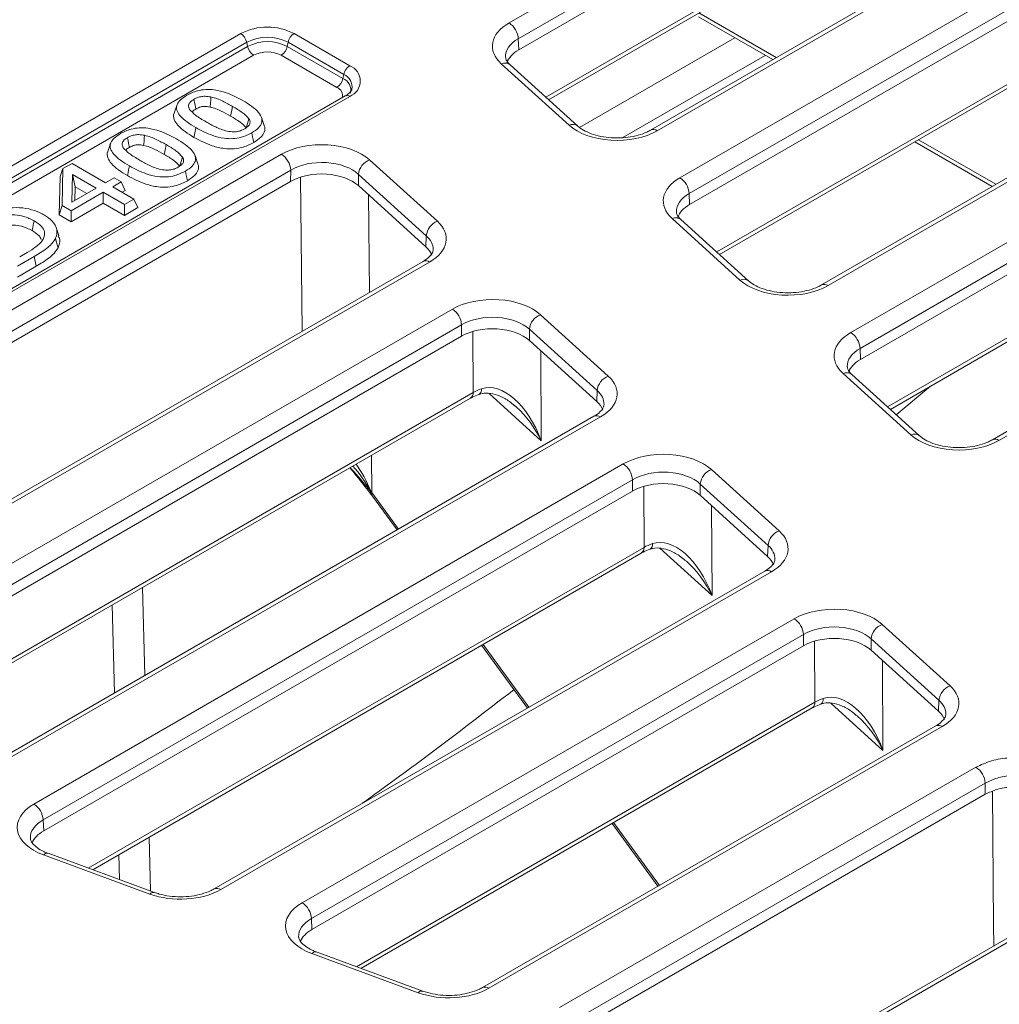
# Model space of a CAD drawing. Units: millimetres. Extents: x 73 to 2279, y 242 to 1722.
# Drawn here: x 1766 to 1859, y 992 to 1086 of the extents above; entities that cross this region are included whole.
import ezdxf

# ---------------------------------------------------------------- set-up
doc = ezdxf.new("R2010")
doc.units = ezdxf.units.MM
doc.layers.get('0').update_dxf_attribs({"lineweight": 13})

msp = doc.modelspace()

# ---------------------------------------------------------------- linework, layer by layer
at = {"color": 8, "linetype": 'Continuous'}
for p, q in [((1842.451, 1102.847), (1812.041, 1085.29)), ((1812.92, 1083.794), (1843.33, 1101.351)), ((1843.815, 1094.587), (1815.529, 1078.256)), ((1826.083, 1075.068), (1858.323, 1093.682)), ((1863.258, 1090.832), (1828.235, 1070.612)), ((1829.114, 1069.116), (1864.137, 1089.336)), ((1830.037, 1086.238), (1837.369, 1082.005)), ((1751.454, 1063.979), (1786.625, 1084.285)), ((1791.67, 1084.285), (1796.945, 1081.239)), ((1812.963, 1082.749), (1812.92, 1083.794)), ((1787.191, 1083.457), (1752.02, 1063.151)), ((1752.101, 1062.754), (1787.272, 1083.06)), ((1787.272, 1083.06), (1787.191, 1083.457)), ((1791.103, 1083.457), (1791.022, 1083.06)), ((1791.022, 1083.06), (1796.297, 1080.014)), ((1796.378, 1080.411), (1791.103, 1083.457)), ((1787.839, 1082.231), (1752.668, 1061.925)), ((1795.731, 1079.185), (1790.456, 1082.231)), ((1822.818, 1074.421), (1836.324, 1082.218)), ((1864.622, 1082.573), (1831.723, 1063.578)), ((1811.307, 1081.42), (1817.732, 1075.596)), ((1842.277, 1060.391), (1879.13, 1081.668)), ((1796.297, 1080.014), (1796.378, 1080.411)), ((1796.944, 1078.327), (1706.672, 1026.208)), ((1884.065, 1078.818), (1844.429, 1055.934)), ((1845.308, 1054.438), (1884.944, 1077.322)), ((1850.845, 1074.224), (1858.176, 1069.991)), ((1790.477, 1072.839), (1716.177, 1029.942)), ((1805.253, 1066.488), (1798.828, 1072.311)), ((1717.056, 1028.446), (1791.356, 1071.343)), ((1791.356, 1071.343), (1791.35, 1070.271)), ((1792.272, 1070.672), (1792.444, 1056.067)), ((1797.774, 1069.865), (1797.78, 1070.937)), ((1797.78, 1070.937), (1804.205, 1065.114)), ((1885.429, 1070.558), (1847.917, 1048.9)), ((1798.821, 1059.749), (1798.711, 1069.015)), ((1829.157, 1068.071), (1829.114, 1069.116)), ((1858.471, 1045.713), (1899.937, 1069.653)), ((1827.501, 1066.742), (1833.925, 1060.919)), ((1804.205, 1065.114), (1804.162, 1064.075)), ((1733.879, 1021.834), (1804.519, 1062.618)), ((1767.242, 1062.226), (1767.053, 1063.147)), ((1806.671, 1058.162), (1741.597, 1020.591)), ((1821.447, 1051.81), (1815.022, 1057.634)), ((1742.476, 1019.095), (1807.55, 1056.665)), ((1807.55, 1056.665), (1807.544, 1055.593)), ((1808.608, 1056.038), (1808.642, 1050.252)), ((1813.968, 1055.187), (1813.974, 1056.259)), ((1813.974, 1056.259), (1820.398, 1050.436)), ((1815.09, 1045.688), (1815.041, 1054.215)), ((1845.351, 1053.393), (1845.308, 1054.438)), ((1843.695, 1052.064), (1850.119, 1046.241)), ((1808.642, 1050.252), (1746.751, 1014.519)), ((1810.153, 1050.163), (1815.09, 1045.688)), ((1820.398, 1050.436), (1820.356, 1049.397)), ((1851.979, 1050.851), (1848.74, 1048.154)), ((1759.299, 1012.483), (1820.712, 1047.94)), ((1799.045, 1040.762), (1799.003, 1044.293)), ((1822.865, 1043.484), (1767.018, 1011.24)), ((1797.345, 1042.753), (1796.975, 1043.122)), ((1837.641, 1037.132), (1831.216, 1042.956)), ((1767.897, 1009.744), (1823.744, 1041.988)), ((1823.744, 1041.988), (1823.738, 1040.915)), ((1824.802, 1041.36), (1824.836, 1035.574)), ((1830.162, 1040.509), (1830.168, 1041.581)), ((1830.168, 1041.581), (1836.592, 1035.758)), ((1801.571, 1037.31), (1799.045, 1040.762)), ((1831.284, 1031.01), (1831.235, 1039.537)), ((1824.836, 1035.574), (1772.171, 1005.169)), ((1826.347, 1035.485), (1831.284, 1031.01)), ((1836.592, 1035.758), (1836.55, 1034.719)), ((1784.72, 1003.133), (1836.906, 1033.262)), ((1777.299, 1031.762), (1777.523, 1023.425)), ((1774.671, 1021.779), (1774.448, 1030.116)), ((1839.058, 1028.806), (1792.438, 1001.89)), ((1853.834, 1022.455), (1847.41, 1028.278)), ((1793.317, 1000.394), (1839.937, 1027.31)), ((1839.937, 1027.31), (1839.932, 1026.237)), ((1846.356, 1025.831), (1846.362, 1026.904)), ((1846.362, 1026.904), (1852.786, 1021.08)), ((1813.931, 1020.418), (1809.576, 1026.37)), ((1840.996, 1026.682), (1841.03, 1020.897)), ((1847.478, 1016.332), (1847.428, 1024.859)), ((1841.03, 1020.897), (1797.592, 995.818)), ((1842.54, 1020.808), (1847.478, 1016.332)), ((1852.786, 1021.08), (1852.744, 1020.041)), ((1810.14, 993.782), (1853.1, 1018.585)), ((1856.292, 1014.728), (1816.819, 991.938)), ((1817.698, 990.442), (1857.171, 1013.232)), ((1857.171, 1013.232), (1857.17, 1012.163)), ((1767.897, 1009.744), (1767.95, 1008.706)), ((1826.29, 1003.527), (1821.936, 1009.478)), ((1777.933, 1008.101), (1778.07, 1002.999)), ((1778.017, 1002.709), (1767.932, 1006.419)), ((1775.145, 1004.075), (1775.081, 1006.454)), ((1832.766, 982.817), (1872.089, 1005.521)), ((1793.317, 1000.394), (1793.37, 999.355)), ((1803.437, 993.358), (1793.352, 997.068))]:
    msp.add_line(p, q, dxfattribs=at)
at = {"color": 7, "linetype": 'Continuous'}
for p, q in [((1812.963, 1082.749), (1843.33, 1100.281)), ((1815.795, 1078.015), (1843.558, 1094.044)), ((1857.701, 1093.744), (1825.461, 1075.13)), ((1829.157, 1068.071), (1864.137, 1088.267)), ((1830.009, 1085.865), (1837.031, 1081.81)), ((1833.451, 1083.877), (1818.724, 1075.375)), ((1818.725, 1075.375), (1833.451, 1083.877)), ((1831.989, 1063.337), (1864.365, 1082.03)), ((1818.567, 1075.503), (1812.142, 1081.326)), ((1878.508, 1081.729), (1841.655, 1060.452)), ((1796.53, 1078.368), (1706.258, 1026.249)), ((1845.351, 1053.393), (1884.944, 1076.253)), ((1850.507, 1074.029), (1857.838, 1069.796)), ((1769.775, 1071.487), (1770.629, 1071.979)), ((1770.629, 1071.979), (1773.819, 1070.137)), ((1769.424, 1067.104), (1769.51, 1070.739)), ((1769.51, 1070.739), (1769.775, 1071.487)), ((1769.692, 1067.979), (1769.775, 1071.487)), ((1770.674, 1070.925), (1770.611, 1068.285)), ((1772.929, 1069.623), (1770.674, 1070.925)), ((1770.932, 1069.746), (1770.674, 1070.925)), ((1717.109, 1027.408), (1791.35, 1070.271)), ((1770.932, 1069.746), (1770.901, 1068.452)), ((1772.037, 1069.108), (1770.932, 1069.746)), ((1773.819, 1070.137), (1774.635, 1070.608)), ((1775.303, 1070.223), (1774.487, 1069.752)), ((1774.487, 1069.752), (1776.49, 1068.595)), ((1774.635, 1070.608), (1775.303, 1070.223)), ((1775.68, 1069.411), (1775.303, 1070.223)), ((1804.162, 1064.075), (1797.774, 1069.865)), ((1848.182, 1048.659), (1885.172, 1070.015)), ((1899.315, 1069.715), (1857.849, 1045.774)), ((1773.596, 1069.238), (1770.554, 1067.481)), ((1770.611, 1068.285), (1772.929, 1069.623)), ((1775.599, 1068.081), (1773.596, 1069.238)), ((1773.596, 1068.208), (1773.596, 1069.238)), ((1775.68, 1069.411), (1775.378, 1069.237)), ((1769.424, 1067.104), (1769.692, 1067.979)), ((1770.554, 1067.481), (1769.692, 1067.979)), ((1773.596, 1068.208), (1770.554, 1066.451)), ((1775.599, 1067.051), (1773.596, 1068.208)), ((1776.49, 1068.595), (1775.599, 1068.081)), ((1775.599, 1067.051), (1775.599, 1068.081)), ((1776.867, 1067.783), (1776.49, 1068.595)), ((1770.554, 1066.451), (1769.424, 1067.104)), ((1770.554, 1066.451), (1770.554, 1067.481)), ((1776.867, 1067.783), (1775.599, 1067.051)), ((1834.761, 1060.825), (1828.336, 1066.648)), ((1765.672, 1063.12), (1766.385, 1063.532)), ((1803.897, 1062.68), (1733.257, 1021.896)), ((1767.053, 1063.147), (1765.449, 1062.22)), ((1767.242, 1062.226), (1765.449, 1061.191)), ((1742.529, 1018.057), (1807.544, 1055.593)), ((1820.356, 1049.397), (1813.968, 1055.187)), ((1850.954, 1046.147), (1844.53, 1051.97)), ((1747.168, 1014.366), (1808.385, 1049.71)), ((1809.196, 1050.075), (1809.209, 1050.08)), ((1820.091, 1048.002), (1758.678, 1012.545)), ((1796.947, 1043.106), (1797.416, 1042.565)), ((1797.408, 1042.573), (1797.416, 1042.564)), ((1767.95, 1008.706), (1823.738, 1040.915)), ((1799.09, 1040.44), (1801.437, 1037.232)), ((1836.55, 1034.719), (1830.162, 1040.509)), ((1825.39, 1035.398), (1825.403, 1035.402)), ((1772.589, 1005.015), (1824.579, 1035.032)), ((1836.285, 1033.324), (1784.098, 1003.194)), ((1793.37, 999.355), (1839.932, 1026.237)), ((1809.442, 1026.292), (1813.797, 1020.341)), ((1852.744, 1020.041), (1846.356, 1025.831)), ((1798.009, 995.664), (1840.773, 1020.354)), ((1841.584, 1020.72), (1841.597, 1020.724)), ((1852.478, 1018.646), (1809.519, 993.843)), ((1817.746, 989.401), (1857.17, 1012.163)), ((1821.801, 1009.401), (1826.156, 1003.449)), ((1778.446, 1002.86), (1768.361, 1006.57)), ((1871.467, 1005.582), (1832.144, 982.879)), ((1803.867, 993.51), (1793.782, 997.219))]:
    msp.add_line(p, q, dxfattribs=at)
at = {"color": 7, "linetype": 'Continuous', "flags": 128}
for points in [[(1783.709, 1077.319), (1783.745, 1077.697), (1783.772, 1077.986), (1783.8, 1078.276)], [(1780.583, 1077.515), (1780.452, 1077.124), (1780.322, 1076.733)], [(1782.363, 1077.124), (1782.288, 1077.489), (1782.231, 1077.767), (1782.174, 1078.045)], [(1788.84, 1075.562), (1788.71, 1075.953), (1788.579, 1076.344)], [(1782.174, 1074.445), (1782.231, 1074.721), (1782.288, 1074.998), (1782.363, 1075.366)], [(1787.144, 1075.339), (1787.268, 1075.773), (1787.393, 1076.206)], [(1776.071, 1073.492), (1775.996, 1073.856), (1775.939, 1074.134), (1775.882, 1074.413)], [(1777.417, 1073.686), (1777.452, 1074.065), (1777.48, 1074.354), (1777.507, 1074.643)], [(1787.853, 1073.954), (1787.796, 1074.231), (1787.74, 1074.507), (1787.664, 1074.875)], [(1774.291, 1073.882), (1774.16, 1073.491), (1774.029, 1073.1)], [(1780.852, 1071.707), (1780.976, 1072.14), (1781.101, 1072.573)], [(1782.548, 1071.929), (1782.417, 1072.32), (1782.287, 1072.711)], [(1775.882, 1070.812), (1775.939, 1071.088), (1775.995, 1071.365), (1776.071, 1071.733)], [(1781.561, 1070.322), (1781.504, 1070.598), (1781.448, 1070.874), (1781.372, 1071.242)], [(1766.851, 1065.608), (1766.907, 1065.884), (1766.964, 1066.161), (1767.039, 1066.529)], [(1769.387, 1065.114), (1769.256, 1065.505), (1769.125, 1065.897)], [(1769.306, 1063.985), (1769.229, 1064.241), (1769.152, 1064.498), (1769.05, 1064.84)]]:
    msp.add_lwpolyline(points, dxfattribs=at)
at = {"color": 8, "linetype": 'Continuous', "flags": 128}
for points in [[(1785.655, 1076.462), (1785.711, 1076.739), (1785.768, 1077.015), (1785.843, 1077.383)], [(1779.363, 1072.83), (1779.419, 1073.106), (1779.476, 1073.382), (1779.551, 1073.751)], [(1857.849, 1012.441), (1857.961, 999.781), (1857.979, 997.795)]]:
    msp.add_lwpolyline(points, dxfattribs=at)
at = {"color": 8, "linetype": 'Continuous'}
for centre, radius, start, end in [((1789.147, 1079.418), 5.482, 62.60554, 117.3944), ((1811.006, 1083.675), 1.918, 3.54429, 57.32115), ((1785.918, 1083.195), 1.299, 11.63166, 57.06102), ((1789.147, 1079.682), 4.251, 62.60546, 117.39462), ((1792.376, 1083.195), 1.299, 122.93494, 168.37152), ((1789.147, 1079.442), 4.075, 62.60532, 117.39476), ((1788.545, 1083.321), 1.299, 191.62984, 237.06235), ((1789.75, 1083.321), 1.299, 302.93438, 348.37183), ((1789.147, 1079.706), 2.844, 62.60532, 117.39468), ((1797.651, 1080.149), 1.299, 122.93494, 168.37152), ((1796.391, 1079.783), 1.558, 290.78581, 69.20326), ((1811.649, 1080.698), 0.799, 51.84825, 115.31738), ((1795.025, 1080.276), 1.299, 302.93438, 348.37183), ((1795.864, 1078.904), 1.191, 347.2425, 68.67339), ((1795.891, 1079.233), 1.275, 349.3836, 67.5333), ((1795.441, 1078.42), 0.818, 343.89323, 69.23842), ((1796.701, 1077.984), 0.421, 54.6683, 114.01245), ((1818.074, 1074.872), 0.801, 52.68987, 115.25733), ((1825.719, 1074.571), 0.616, 53.82926, 114.3696), ((1789.441, 1071.225), 1.918, 3.54429, 57.32115), ((1799.406, 1070.784), 1.633, 110.71229, 174.61327), ((1827.199, 1068.997), 1.918, 3.54427, 57.3215), ((1805.831, 1064.961), 1.633, 110.71229, 174.61327), ((1827.842, 1066.02), 0.799, 51.84828, 115.31736), ((1804.156, 1062.122), 0.614, 53.78841, 114.89196), ((1834.267, 1060.194), 0.801, 52.69051, 115.25725), ((1841.913, 1059.893), 0.616, 53.82956, 114.37006), ((1805.635, 1056.547), 1.918, 3.54427, 57.3215), ((1815.6, 1056.106), 1.633, 110.712, 174.61355), ((1843.393, 1054.319), 1.918, 3.54428, 57.32133), ((1844.036, 1051.342), 0.799, 51.84837, 115.31727), ((1822.024, 1050.283), 1.633, 110.71187, 174.61369), ((1808.033, 1050.209), 0.611, 305.19748, 4.09918), ((1808.911, 1050.52), 0.532, 304.13945, 9.07823), ((1820.349, 1047.445), 0.614, 53.78871, 114.89242), ((1850.461, 1045.516), 0.801, 52.69046, 115.25702), ((1858.107, 1045.216), 0.616, 53.81646, 114.38278), ((1797.628, 1042.75), 0.283, 179.44481, 218.93119), ((1821.829, 1041.869), 1.918, 3.54428, 57.32133), ((1831.794, 1041.428), 1.633, 110.71323, 174.61233), ((1799.256, 1040.813), 0.359, 166.11238, 214.35455), ((1799.992, 1039.083), 2.116, 119.90939, 120.8444), ((1799.293, 1040.794), 0.377, 160.90653, 214.08716), ((1799.411, 1040.649), 0.383, 162.81642, 213.05315), ((1838.218, 1035.605), 1.633, 110.7131, 174.61246), ((1824.227, 1035.531), 0.611, 305.19906, 4.0976), ((1825.104, 1035.842), 0.532, 304.13986, 9.07783), ((1836.543, 1032.767), 0.614, 53.78177, 114.89899), ((1838.023, 1027.191), 1.918, 3.54454, 57.32123), ((1847.987, 1026.75), 1.633, 110.71256, 174.613), ((1854.412, 1020.927), 1.633, 110.71256, 174.613), ((1841.298, 1021.164), 0.532, 304.14048, 9.07621), ((1840.42, 1020.853), 0.611, 305.19822, 4.09844), ((1852.737, 1018.089), 0.614, 53.78839, 114.89218), ((1855.256, 1013.114), 1.918, 3.54441, 57.32128), ((1765.982, 1009.626), 1.918, 3.54428, 57.32133), ((1768.271, 1006.143), 0.437, 78.04018, 140.89359), ((1778.356, 1002.433), 0.437, 78.15408, 140.87816), ((1784.356, 1002.635), 0.616, 53.82996, 114.36782), ((1791.402, 1000.275), 1.918, 3.54454, 57.32123), ((1793.691, 996.792), 0.437, 78.03964, 140.89413), ((1803.777, 993.082), 0.437, 78.15354, 140.8787), ((1809.777, 993.284), 0.616, 53.84277, 114.35482)]:
    msp.add_arc(centre, radius, start, end, dxfattribs=at)
at = {"color": 7, "linetype": 'Continuous'}
msp.add_arc((1799.953, 1041.358), 1.243, 216.9576, 218.57877, dxfattribs=at)
at = {"color": 8, "linetype": 'Continuous'}
for centre, major_axis, ratio, start_param, end_param in [((1815.855, 1083.09), (5.391, 0), 0.577064, 2.35651, 3.70859), ((1815.855, 1082.075), (4.148, -0.051), 0.577708, 2.363662, 3.177646), ((1822.275, 1077.271), (5.388, 0.001), 0.577875, 3.708981, 5.497089), ((1794.285, 1070.637), (5.388, 0.001), 0.577875, 0.567388, 2.355497), ((1794.285, 1069.622), (4.145, 0.008), 0.588346, 0.566263, 2.354372), ((1832.048, 1068.412), (5.391, 0), 0.577064, 2.35651, 3.70859), ((1832.048, 1067.397), (4.148, -0.051), 0.577708, 2.363662, 3.177646), ((1800.705, 1064.818), (5.391, 0), 0.577064, 5.498103, 6.850183), ((1800.705, 1063.802), (4.148, 0.05), 0.575924, 6.265066, 6.84322), ((1838.469, 1062.593), (5.388, 0.001), 0.577875, 3.708981, 5.497089), ((1810.479, 1055.959), (5.388, 0.001), 0.577875, 0.567388, 2.355497), ((1810.479, 1054.944), (4.145, 0.008), 0.588346, 0.566263, 2.354372), ((1848.242, 1053.735), (5.391, 0), 0.577064, 2.35651, 3.70859), ((1848.242, 1052.719), (4.148, -0.051), 0.577708, 2.363662, 3.177646), ((1811.596, 1044.314), (-2.168, 6.287), 0.564288, 4.736401, 6.281017), ((1816.899, 1050.14), (5.391, 0), 0.577064, 5.498103, 6.850183), ((1811.571, 1048.584), (4.145, -0.006), 0.567992, 2.112832, 2.356325), ((1816.899, 1049.124), (4.148, 0.05), 0.575924, 6.265066, 6.84322), ((1811.596, 1044.314), (-3.129, 5.779), 0.568498, 4.64304, 5.266538), ((1854.663, 1047.915), (5.388, 0.001), 0.577875, 3.708981, 5.497089), ((1826.672, 1041.281), (5.388, 0.001), 0.577875, 0.567388, 2.355497), ((1795.552, 1039.252), (-3.157, 5.801), 0.565629, 4.688599, 5.137933), ((1796.723, 1038.191), (-9.183, 11.614), 0.229485, 4.764441, 4.929749), ((1795.552, 1039.252), (-2.2, 6.316), 0.561118, 4.781024, 5.229977), ((1826.673, 1040.266), (4.145, 0.008), 0.588346, 0.566263, 2.354372), ((1795.545, 1039.8), (3.866, -2.155), 0.708607, 0.946209, 0.992689), ((1833.093, 1035.462), (5.391, 0), 0.577064, 5.498103, 6.850183), ((1827.79, 1029.636), (-2.168, 6.287), 0.564288, 4.736401, 6.281017), ((1827.765, 1033.906), (4.145, -0.006), 0.567992, 2.112832, 2.356325), ((1833.093, 1034.447), (4.148, 0.05), 0.575924, 6.265066, 6.84322), ((1827.79, 1029.636), (-3.129, 5.779), 0.568498, 4.64304, 5.266538), ((1842.866, 1026.603), (5.388, 0.001), 0.577875, 0.567388, 2.355497), ((1842.866, 1025.588), (4.145, 0.008), 0.588346, 0.566263, 2.354372), ((1849.287, 1020.784), (5.391, 0), 0.577064, 5.498103, 6.850183), ((1843.959, 1019.228), (4.145, -0.006), 0.567992, 2.112832, 2.356325), ((1843.983, 1014.958), (-2.168, 6.287), 0.564288, 4.736401, 6.281017), ((1849.287, 1019.769), (4.148, 0.05), 0.575924, 6.265066, 6.84322), ((1843.983, 1014.958), (-3.129, 5.779), 0.568498, 4.64304, 5.266538), ((1770.832, 1009.042), (5.393, 0.001), 0.576889, 2.356351, 4.14446), ((1770.832, 1008.027), (4.15, -0.062), 0.575397, 2.364982, 3.190709), ((1780.911, 1005.334), (5.388, 0), 0.577699, 4.145473, 5.497553), ((1796.252, 999.691), (5.393, 0.001), 0.576889, 2.356351, 4.14446), ((1796.253, 998.676), (4.15, -0.062), 0.575397, 2.364982, 3.190709), ((1806.331, 995.984), (5.388, 0), 0.577699, 4.145473, 5.497553)]:
    msp.add_ellipse(centre, major_axis=major_axis, ratio=ratio, start_param=start_param, end_param=end_param, dxfattribs=at)
at = {"color": 7, "linetype": 'Continuous'}
for centre, major_axis, ratio, start_param, end_param in [((1815.896, 1081.057), (4.147, 0), 0.577064, 2.35651, 2.945091), ((1794.279, 1068.577), (4.145, 0.001), 0.577875, 0.567388, 2.355497), ((1832.09, 1066.379), (4.147, 0), 0.577064, 2.35651, 2.945091), ((1800.664, 1062.79), (4.147, 0), 0.577064, 0.206732, 0.566998), ((1810.473, 1053.899), (4.145, 0.001), 0.577875, 0.567388, 2.355497), ((1848.284, 1051.702), (4.147, 0), 0.577064, 2.35651, 2.945091), ((1816.858, 1048.112), (4.147, 0), 0.577064, 0.206732, 0.566998), ((1811.596, 1044.314), (-3.129, 5.779), 0.568498, 5.266538, 5.312629), ((1826.667, 1039.221), (4.145, 0.001), 0.577875, 0.567388, 2.355497), ((1827.79, 1029.636), (-3.129, 5.779), 0.568498, 5.266538, 5.312629), ((1833.052, 1033.434), (4.147, 0), 0.577064, 0.206732, 0.566998), ((1842.861, 1024.543), (4.145, 0.001), 0.577875, 0.567388, 2.355497), ((1843.983, 1014.958), (-3.129, 5.779), 0.568498, 5.266538, 5.312629), ((1849.245, 1018.756), (4.147, 0), 0.577064, 0.206732, 0.566998), ((1770.884, 1007.015), (4.148, 0.001), 0.576889, 2.356351, 2.913231), ((1796.304, 997.664), (4.148, 0.001), 0.576889, 2.356351, 2.913231)]:
    msp.add_ellipse(centre, major_axis=major_axis, ratio=ratio, start_param=start_param, end_param=end_param, dxfattribs=at)
for points, knots in [([(1812.142, 1081.326), (1812.076, 1081.391), (1811.883, 1081.581), (1811.734, 1081.845), (1811.721, 1081.98), (1811.715, 1082.044)], [0, 0, 0, 0, 0.214307, 0.629811, 1, 1, 1, 1]), ([(1782.363, 1075.366), (1782.076, 1075.541), (1781.503, 1075.891), (1780.865, 1076.445), (1780.51, 1077.018), (1780.539, 1077.546), (1780.895, 1078.036), (1781.29, 1078.291), (1781.506, 1078.431)], [0, 0, 0, 0, 0.204263, 0.407379, 0.558819, 0.711759, 0.842564, 1, 1, 1, 1]), ([(1781.506, 1078.431), (1781.825, 1078.591), (1782.35, 1078.854), (1783.297, 1079.006), (1784.256, 1078.96), (1785.512, 1078.631), (1786.31, 1078.206), (1786.808, 1077.94)], [0, 0, 0, 0, 0.2041745, 0.3369374, 0.4698197, 0.668936, 1, 1, 1, 1]), ([(1783.8, 1078.276), (1783.614, 1078.306), (1783.292, 1078.358), (1782.815, 1078.311), (1782.457, 1078.197), (1782.264, 1078.094), (1782.174, 1078.045)], [0, 0, 0, 0, 0.3207, 0.557197, 0.793624, 1, 1, 1, 1]), ([(1785.843, 1077.383), (1785.538, 1077.553), (1785.077, 1077.808), (1784.397, 1078.116), (1784, 1078.222), (1783.8, 1078.276)], [0, 0, 0, 0, 0.492961, 0.743663, 1, 1, 1, 1]), ([(1797.134, 1078.985), (1797.134, 1078.976), (1797.129, 1078.91), (1796.996, 1078.712), (1796.739, 1078.492), (1796.555, 1078.383), (1796.53, 1078.368)], [0, 0, 0, 0, 0.064582, 0.504506, 0.933469, 1, 1, 1, 1]), ([(1782.174, 1078.045), (1782.033, 1077.953), (1781.795, 1077.798), (1781.652, 1077.515), (1781.669, 1077.287), (1781.743, 1077.153), (1781.773, 1077.098)], [0, 0, 0, 0, 0.351289, 0.592285, 0.832378, 1, 1, 1, 1]), ([(1783.709, 1077.319), (1783.531, 1077.347), (1783.238, 1077.393), (1782.782, 1077.326), (1782.529, 1077.216), (1782.389, 1077.139), (1782.363, 1077.124)], [0, 0, 0, 0, 0.368353, 0.605332, 0.926169, 1, 1, 1, 1]), ([(1785.655, 1076.462), (1785.363, 1076.624), (1784.923, 1076.868), (1784.277, 1077.165), (1783.9, 1077.267), (1783.709, 1077.319)], [0, 0, 0, 0, 0.493274, 0.743866, 1, 1, 1, 1]), ([(1787.393, 1076.206), (1787.199, 1076.411), (1786.895, 1076.732), (1786.318, 1077.101), (1786.002, 1077.289), (1785.843, 1077.383)], [0, 0, 0, 0, 0.470478, 0.734812, 1, 1, 1, 1]), ([(1786.808, 1077.94), (1787.095, 1077.765), (1787.668, 1077.415), (1788.313, 1076.853), (1788.649, 1076.294), (1788.631, 1075.789), (1788.315, 1075.298), (1787.9, 1075.028), (1787.664, 1074.875)], [0, 0, 0, 0, 0.204317, 0.407449, 0.566165, 0.697082, 0.827887, 1, 1, 1, 1]), ([(1782.174, 1074.445), (1781.888, 1074.62), (1781.318, 1074.97), (1780.648, 1075.535), (1780.283, 1076.128), (1780.202, 1076.546), (1780.322, 1076.732), (1780.322, 1076.733)], [0, 0, 0, 0, 0.275568, 0.549846, 0.773347, 0.998902, 1, 1, 1, 1]), ([(1781.773, 1077.098), (1781.948, 1076.909), (1782.239, 1076.596), (1782.817, 1076.227), (1783.157, 1076.024), (1783.327, 1075.923)], [0, 0, 0, 0, 0.42935, 0.714161, 1, 1, 1, 1]), ([(1782.363, 1077.124), (1782.232, 1077.05), (1782.088, 1076.968), (1782.034, 1076.861), (1782.029, 1076.852)], [0, 0, 0, 0, 0.91468, 1, 1, 1, 1]), ([(1787.144, 1075.339), (1786.962, 1075.53), (1786.673, 1075.833), (1786.121, 1076.186), (1785.81, 1076.37), (1785.655, 1076.462)], [0, 0, 0, 0, 0.456385, 0.727751, 1, 1, 1, 1]), ([(1775.214, 1074.798), (1775.533, 1074.958), (1776.058, 1075.221), (1777.005, 1075.373), (1777.964, 1075.327), (1779.219, 1074.998), (1780.017, 1074.573), (1780.516, 1074.307)], [0, 0, 0, 0, 0.204175, 0.336937, 0.46982, 0.668936, 1, 1, 1, 1]), ([(1787.664, 1074.875), (1787.347, 1074.716), (1786.821, 1074.452), (1785.874, 1074.297), (1784.923, 1074.342), (1783.666, 1074.67), (1782.869, 1075.096), (1782.363, 1075.366)], [0, 0, 0, 0, 0.2039199, 0.3369781, 0.4703445, 0.6639808, 1, 1, 1, 1]), ([(1783.327, 1075.923), (1783.627, 1075.754), (1784.078, 1075.5), (1784.746, 1075.191), (1785.139, 1075.087), (1785.338, 1075.034)], [0, 0, 0, 0, 0.4927367, 0.7431337, 1, 1, 1, 1]), ([(1786.997, 1075.261), (1787.138, 1075.353), (1787.376, 1075.51), (1787.52, 1075.794), (1787.5, 1076.021), (1787.424, 1076.153), (1787.393, 1076.206)], [0, 0, 0, 0, 0.353223, 0.596233, 0.839203, 1, 1, 1, 1]), ([(1788.835, 1075.561), (1788.839, 1075.554), (1788.959, 1075.359), (1788.893, 1074.957), (1788.548, 1074.403), (1788.098, 1074.113), (1787.853, 1073.954)], [0, 0, 0, 0, 0.013308, 0.348895, 0.644926, 1, 1, 1, 1]), ([(1825.461, 1075.13), (1825.345, 1075.067), (1825.003, 1074.883), (1824.292, 1074.629), (1823.324, 1074.431), (1822.278, 1074.362), (1821.23, 1074.43), (1820.249, 1074.629), (1819.409, 1074.937), (1818.864, 1075.251), (1818.639, 1075.441), (1818.567, 1075.503)], [0, 0, 0, 0, 0.063877, 0.187417, 0.312766, 0.439591, 0.567008, 0.693867, 0.819036, 0.941801, 1, 1, 1, 1]), ([(1776.071, 1071.733), (1775.783, 1071.909), (1775.21, 1072.259), (1774.573, 1072.813), (1774.218, 1073.385), (1774.247, 1073.913), (1774.603, 1074.403), (1774.998, 1074.659), (1775.214, 1074.798)], [0, 0, 0, 0, 0.204263, 0.407379, 0.558819, 0.71176, 0.842564, 1, 1, 1, 1]), ([(1775.882, 1074.413), (1775.741, 1074.32), (1775.503, 1074.165), (1775.36, 1073.882), (1775.377, 1073.655), (1775.45, 1073.52), (1775.481, 1073.465)], [0, 0, 0, 0, 0.351289, 0.592285, 0.832377, 1, 1, 1, 1]), ([(1777.507, 1074.643), (1777.322, 1074.673), (1777, 1074.725), (1776.523, 1074.678), (1776.165, 1074.564), (1775.972, 1074.461), (1775.882, 1074.413)], [0, 0, 0, 0, 0.3207, 0.557197, 0.793625, 1, 1, 1, 1]), ([(1779.551, 1073.751), (1779.246, 1073.92), (1778.785, 1074.175), (1778.105, 1074.483), (1777.708, 1074.589), (1777.507, 1074.643)], [0, 0, 0, 0, 0.492961, 0.743662, 1, 1, 1, 1]), ([(1787.853, 1073.954), (1787.537, 1073.795), (1786.992, 1073.519), (1785.993, 1073.335), (1784.958, 1073.362), (1783.584, 1073.695), (1782.726, 1074.151), (1782.174, 1074.445)], [0, 0, 0, 0, 0.190593, 0.329568, 0.468934, 0.657962, 1, 1, 1, 1]), ([(1785.338, 1075.034), (1785.541, 1075.001), (1785.891, 1074.943), (1786.401, 1075.005), (1786.745, 1075.125), (1786.925, 1075.222), (1786.997, 1075.261)], [0, 0, 0, 0, 0.344611, 0.591787, 0.838499, 1, 1, 1, 1]), ([(1775.481, 1073.465), (1775.656, 1073.277), (1775.947, 1072.964), (1776.525, 1072.595), (1776.865, 1072.392), (1777.035, 1072.29)], [0, 0, 0, 0, 0.42935, 0.714161, 1, 1, 1, 1]), ([(1776.071, 1073.492), (1775.939, 1073.417), (1775.796, 1073.336), (1775.742, 1073.228), (1775.737, 1073.219)], [0, 0, 0, 0, 0.914685, 1, 1, 1, 1]), ([(1777.417, 1073.686), (1777.238, 1073.714), (1776.946, 1073.76), (1776.49, 1073.693), (1776.237, 1073.584), (1776.097, 1073.506), (1776.071, 1073.492)], [0, 0, 0, 0, 0.368353, 0.605332, 0.926173, 1, 1, 1, 1]), ([(1779.363, 1072.83), (1779.071, 1072.991), (1778.63, 1073.235), (1777.985, 1073.532), (1777.607, 1073.634), (1777.417, 1073.686)], [0, 0, 0, 0, 0.493274, 0.743866, 1, 1, 1, 1]), ([(1781.101, 1072.573), (1780.907, 1072.779), (1780.603, 1073.1), (1780.026, 1073.469), (1779.71, 1073.656), (1779.551, 1073.751)], [0, 0, 0, 0, 0.470478, 0.734812, 1, 1, 1, 1]), ([(1780.516, 1074.307), (1780.803, 1074.132), (1781.376, 1073.782), (1782.021, 1073.22), (1782.357, 1072.662), (1782.339, 1072.156), (1782.023, 1071.665), (1781.608, 1071.396), (1781.372, 1071.242)], [0, 0, 0, 0, 0.2043169, 0.4074493, 0.5661648, 0.6970823, 0.8278866, 1, 1, 1, 1]), ([(1775.882, 1070.812), (1775.596, 1070.987), (1775.025, 1071.337), (1774.355, 1071.903), (1773.991, 1072.495), (1773.91, 1072.913), (1774.03, 1073.099), (1774.03, 1073.1)], [0, 0, 0, 0, 0.275568, 0.549846, 0.773347, 0.998903, 1, 1, 1, 1]), ([(1780.852, 1071.707), (1780.67, 1071.897), (1780.381, 1072.2), (1779.829, 1072.553), (1779.518, 1072.737), (1779.363, 1072.83)], [0, 0, 0, 0, 0.456385, 0.727751, 1, 1, 1, 1]), ([(1780.704, 1071.628), (1780.846, 1071.721), (1781.084, 1071.877), (1781.228, 1072.161), (1781.207, 1072.388), (1781.131, 1072.52), (1781.101, 1072.573)], [0, 0, 0, 0, 0.353224, 0.596233, 0.839203, 1, 1, 1, 1]), ([(1781.372, 1071.242), (1781.054, 1071.083), (1780.529, 1070.819), (1779.581, 1070.664), (1778.631, 1070.709), (1777.374, 1071.037), (1776.577, 1071.463), (1776.071, 1071.733)], [0, 0, 0, 0, 0.20392, 0.336978, 0.470344, 0.663981, 1, 1, 1, 1]), ([(1777.035, 1072.29), (1777.335, 1072.121), (1777.786, 1071.867), (1778.453, 1071.558), (1778.846, 1071.454), (1779.045, 1071.401)], [0, 0, 0, 0, 0.492737, 0.743134, 1, 1, 1, 1]), ([(1779.045, 1071.401), (1779.249, 1071.368), (1779.598, 1071.311), (1780.109, 1071.373), (1780.453, 1071.492), (1780.633, 1071.589), (1780.704, 1071.628)], [0, 0, 0, 0, 0.344611, 0.591788, 0.838501, 1, 1, 1, 1]), ([(1782.542, 1071.928), (1782.547, 1071.921), (1782.667, 1071.726), (1782.601, 1071.324), (1782.256, 1070.77), (1781.806, 1070.48), (1781.561, 1070.322)], [0, 0, 0, 0, 0.0133079, 0.348895, 0.6449264, 1, 1, 1, 1]), ([(1781.561, 1070.322), (1781.245, 1070.162), (1780.699, 1069.886), (1779.701, 1069.702), (1778.666, 1069.73), (1777.291, 1070.063), (1776.434, 1070.518), (1775.882, 1070.812)], [0, 0, 0, 0, 0.190593, 0.329569, 0.468934, 0.657962, 1, 1, 1, 1]), ([(1767.039, 1066.529), (1766.72, 1066.689), (1766.185, 1066.957), (1765.216, 1067.115), (1764.536, 1067.091), (1764.167, 1067.028), (1764.07, 1067.012)], [0, 0, 0, 0, 0.383647, 0.644995, 0.906543, 1, 1, 1, 1]), ([(1764.131, 1067.691), (1764.542, 1067.739), (1765.343, 1067.832), (1766.555, 1067.688), (1767.429, 1067.397), (1767.866, 1067.16), (1768.015, 1067.079)], [0, 0, 0, 0, 0.294841, 0.575068, 0.855267, 1, 1, 1, 1]), ([(1768.015, 1067.079), (1768.287, 1066.895), (1768.878, 1066.496), (1769.253, 1065.725), (1769.19, 1065.149), (1769.065, 1064.873), (1769.05, 1064.84)], [0, 0, 0, 0, 0.297184, 0.645867, 0.958789, 1, 1, 1, 1]), ([(1828.336, 1066.648), (1828.27, 1066.713), (1828.076, 1066.903), (1827.928, 1067.167), (1827.915, 1067.303), (1827.909, 1067.367)], [0, 0, 0, 0, 0.214307, 0.629811, 1, 1, 1, 1]), ([(1766.851, 1065.608), (1766.53, 1065.767), (1766.01, 1066.026), (1765.074, 1066.155), (1764.498, 1066.115), (1764.201, 1066.062), (1764.153, 1066.053)], [0, 0, 0, 0, 0.422532, 0.68528, 0.948721, 1, 1, 1, 1]), ([(1767.94, 1064.88), (1768, 1065.081), (1768.113, 1065.464), (1767.762, 1066.06), (1767.295, 1066.363), (1767.039, 1066.529)], [0, 0, 0, 0, 0.3333235, 0.6337194, 1, 1, 1, 1]), ([(1767.703, 1064.755), (1767.649, 1064.88), (1767.507, 1065.207), (1767.102, 1065.454), (1766.851, 1065.608)], [0, 0, 0, 0, 0.380297, 1, 1, 1, 1]), ([(1769.322, 1065.105), (1769.379, 1064.995), (1769.567, 1064.628), (1769.413, 1064.25), (1769.306, 1063.985)], [0, 0, 0, 0, 0.300707, 1, 1, 1, 1]), ([(1766.385, 1063.532), (1766.669, 1063.704), (1767.241, 1064.049), (1767.755, 1064.521), (1767.907, 1064.815), (1767.94, 1064.88)], [0, 0, 0, 0, 0.436678, 0.876608, 1, 1, 1, 1]), ([(1769.05, 1064.84), (1768.944, 1064.669), (1768.738, 1064.335), (1768.073, 1063.756), (1767.46, 1063.389), (1767.053, 1063.147)], [0, 0, 0, 0, 0.262741, 0.511658, 1, 1, 1, 1]), ([(1769.306, 1063.985), (1769.192, 1063.802), (1768.972, 1063.446), (1768.279, 1062.846), (1767.651, 1062.47), (1767.242, 1062.226)], [0, 0, 0, 0, 0.270774, 0.52585, 1, 1, 1, 1]), ([(1804.852, 1063.79), (1804.842, 1063.706), (1804.824, 1063.55), (1804.583, 1063.186), (1804.232, 1062.881), (1803.958, 1062.716), (1803.897, 1062.68)], [0, 0, 0, 0, 0.333565, 0.613702, 0.914539, 1, 1, 1, 1]), ([(1841.655, 1060.452), (1841.539, 1060.389), (1841.197, 1060.205), (1840.485, 1059.951), (1839.517, 1059.753), (1838.472, 1059.685), (1837.423, 1059.753), (1836.442, 1059.952), (1835.603, 1060.259), (1835.057, 1060.573), (1834.833, 1060.764), (1834.761, 1060.825)], [0, 0, 0, 0, 0.063877, 0.187417, 0.312767, 0.43959, 0.567008, 0.693867, 0.819038, 0.941801, 1, 1, 1, 1]), ([(1844.53, 1051.97), (1844.464, 1052.035), (1844.27, 1052.225), (1844.122, 1052.489), (1844.109, 1052.625), (1844.103, 1052.689)], [0, 0, 0, 0, 0.214305, 0.629811, 1, 1, 1, 1]), ([(1809.203, 1050.078), (1809.297, 1050.106), (1809.63, 1050.205), (1810.299, 1050.205), (1811.196, 1049.934), (1811.973, 1049.516), (1812.396, 1049.14), (1812.549, 1049.003)], [0, 0, 0, 0, 0.091238, 0.322803, 0.57299, 0.845199, 1, 1, 1, 1]), ([(1808.385, 1049.71), (1808.445, 1049.743), (1808.685, 1049.878), (1808.981, 1049.992), (1809.203, 1050.078)], [0, 0, 0, 0, 0.2490846, 1, 1, 1, 1]), ([(1821.046, 1049.112), (1821.036, 1049.028), (1821.018, 1048.872), (1820.777, 1048.508), (1820.426, 1048.203), (1820.151, 1048.038), (1820.091, 1048.002)], [0, 0, 0, 0, 0.333564, 0.613702, 0.914539, 1, 1, 1, 1]), ([(1857.849, 1045.774), (1857.733, 1045.712), (1857.391, 1045.527), (1856.679, 1045.273), (1855.711, 1045.076), (1854.666, 1045.007), (1853.617, 1045.075), (1852.636, 1045.274), (1851.796, 1045.581), (1851.251, 1045.896), (1851.027, 1046.086), (1850.954, 1046.147)], [0, 0, 0, 0, 0.063877, 0.187417, 0.312767, 0.43959, 0.567008, 0.693866, 0.819037, 0.941801, 1, 1, 1, 1]), ([(1797.408, 1042.573), (1797.54, 1042.413), (1798.074, 1041.766), (1798.579, 1041.107), (1798.959, 1040.61)], [0, 0, 0, 0, 0.246436, 1, 1, 1, 1]), ([(1798.981, 1040.583), (1798.99, 1040.571), (1799.028, 1040.523), (1799.063, 1040.476), (1799.09, 1040.44)], [0, 0, 0, 0, 0.25034, 1, 1, 1, 1]), ([(1824.579, 1035.032), (1824.639, 1035.065), (1824.879, 1035.2), (1825.175, 1035.314), (1825.397, 1035.4)], [0, 0, 0, 0, 0.249085, 1, 1, 1, 1]), ([(1825.397, 1035.4), (1825.491, 1035.428), (1825.824, 1035.527), (1826.493, 1035.527), (1827.39, 1035.256), (1828.167, 1034.838), (1828.59, 1034.462), (1828.743, 1034.325)], [0, 0, 0, 0, 0.091238, 0.322804, 0.572992, 0.845199, 1, 1, 1, 1]), ([(1837.24, 1034.435), (1837.23, 1034.35), (1837.212, 1034.194), (1836.971, 1033.83), (1836.62, 1033.526), (1836.345, 1033.361), (1836.285, 1033.324)], [0, 0, 0, 0, 0.333565, 0.613702, 0.914539, 1, 1, 1, 1]), ([(1840.773, 1020.354), (1840.832, 1020.387), (1841.073, 1020.522), (1841.368, 1020.636), (1841.59, 1020.722)], [0, 0, 0, 0, 0.249085, 1, 1, 1, 1]), ([(1841.59, 1020.722), (1841.685, 1020.75), (1842.017, 1020.849), (1842.686, 1020.85), (1843.583, 1020.578), (1844.361, 1020.16), (1844.784, 1019.784), (1844.937, 1019.647)], [0, 0, 0, 0, 0.091238, 0.322804, 0.572992, 0.845199, 1, 1, 1, 1]), ([(1853.434, 1019.757), (1853.424, 1019.672), (1853.406, 1019.516), (1853.164, 1019.152), (1852.813, 1018.848), (1852.539, 1018.683), (1852.478, 1018.646)], [0, 0, 0, 0, 0.333564, 0.613701, 0.914538, 1, 1, 1, 1]), ([(1857.17, 1012.163), (1857.532, 1012.334), (1858.256, 1012.677), (1859.639, 1012.893), (1861.044, 1012.846), (1862.281, 1012.559), (1862.892, 1012.229), (1863.162, 1012.083)], [0, 0, 0, 0, 0.208615, 0.417234, 0.625767, 0.834259, 1, 1, 1, 1]), ([(1768.361, 1006.57), (1768.223, 1006.625), (1767.822, 1006.784), (1767.293, 1007.103), (1766.885, 1007.491), (1766.709, 1007.796), (1766.699, 1007.925), (1766.694, 1007.983)], [0, 0, 0, 0, 0.121881, 0.35401, 0.582653, 0.812607, 1, 1, 1, 1]), ([(1784.098, 1003.194), (1783.982, 1003.131), (1783.64, 1002.947), (1782.929, 1002.693), (1781.961, 1002.496), (1780.915, 1002.427), (1779.868, 1002.496), (1779.035, 1002.66), (1778.596, 1002.81), (1778.446, 1002.86)], [0, 0, 0, 0, 0.08406, 0.246644, 0.411636, 0.578603, 0.746378, 0.91344, 1, 1, 1, 1]), ([(1793.782, 997.219), (1793.644, 997.274), (1793.243, 997.433), (1792.713, 997.752), (1792.305, 998.14), (1792.13, 998.445), (1792.119, 998.574), (1792.114, 998.632)], [0, 0, 0, 0, 0.121882, 0.35401, 0.582654, 0.812606, 1, 1, 1, 1]), ([(1809.519, 993.843), (1809.402, 993.781), (1809.061, 993.597), (1808.349, 993.342), (1807.381, 993.145), (1806.336, 993.076), (1805.288, 993.145), (1804.455, 993.31), (1804.017, 993.459), (1803.867, 993.51)], [0, 0, 0, 0, 0.084061, 0.246645, 0.411637, 0.578603, 0.746378, 0.913441, 1, 1, 1, 1])]:
    msp.add_open_spline(points, degree=3, knots=knots, dxfattribs=at)
at = {"color": 8, "linetype": 'Continuous'}
for points, knots in [([(1798.162, 1011.314), (1800.246, 1012.828), (1805.056, 1016.322), (1809.817, 1020.006), (1812.514, 1022.093)], [0, 0, 0, 0, 0.433318, 1, 1, 1, 1]), ([(1864.083, 1014.624), (1863.731, 1014.814), (1862.937, 1015.244), (1861.329, 1015.616), (1859.502, 1015.677), (1857.703, 1015.397), (1856.763, 1014.951), (1856.292, 1014.728)], [0, 0, 0, 0, 0.165925, 0.37437, 0.582858, 0.791431, 1, 1, 1, 1]), ([(1857.171, 1013.232), (1857.533, 1013.407), (1858.257, 1013.756), (1859.64, 1013.975), (1861.045, 1013.927), (1862.283, 1013.637), (1862.893, 1013.301), (1863.164, 1013.152)], [0, 0, 0, 0, 0.208587, 0.41715, 0.625618, 0.834058, 1, 1, 1, 1])]:
    msp.add_open_spline(points, degree=3, knots=knots, dxfattribs=at)

doc.saveas('drawing.dxf')
